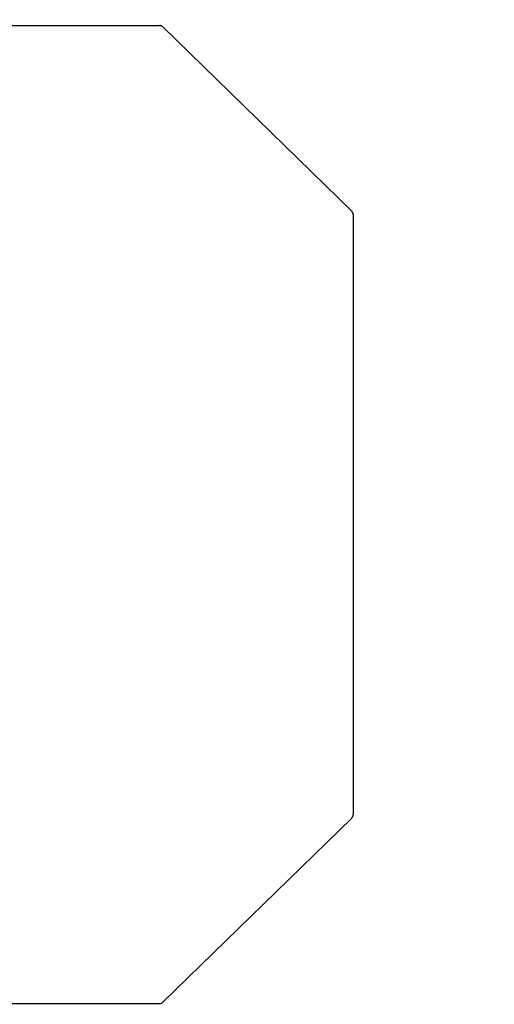
# Model space of a CAD drawing. Units: millimetres. Extents: x 6951 to 8924, y 954 to 2330.
# Drawn here: x 7752 to 7801, y 1938 to 2041 of the extents above; entities that cross this region are included whole.
import ezdxf

# ---------------------------------------------------------------- set-up
doc = ezdxf.new("R2010")
doc.units = ezdxf.units.MM
doc.dimstyles.new('13', dxfattribs={"dimtxt": 15, "dimasz": 8, "dimexe": 1, "dimexo": 1, "dimgap": 2, "dimtad": 1, "dimzin": 1, "dimdsep": 46, "dimtxsty": 'Standard', "dimcen": 0.353176, "dimclrd": 1, "dimclre": 1, "dimclrt": 2, "dimadec": 0, "dimazin": 3, "dimtfac": 1, "dimtofl": 0, "dimtmove": 0, "dimatfit": 3, "dimfxl": 1, "dimtolj": 1, "dimtzin": 0, "dimarcsym": 0})

# ---------------------------------------------------------------- blocks, each defined once
blk = doc.blocks.new('*D20')
at = {"color": 1, "lineweight": -2}
for p, q in [((7625.44, 2035.28), (7625.44, 2161.58)), ((7855.44, 2035.28), (7855.44, 2161.58)), ((7633.44, 2160.58), (7847.44, 2160.58))]:
    blk.add_line(p, q, dxfattribs=at)
at = {"color": 1}
for points in [[(7633.44, 2161.92), (7633.44, 2159.25), (7625.44, 2160.58)], [(7847.44, 2161.92), (7847.44, 2159.25), (7855.44, 2160.58)]]:
    blk.add_solid(points, dxfattribs=at)
at = {"layer": 'Defpoints', "color": 0}
for p in [(7855.44, 2160.58), (7625.44, 2034.28), (7855.44, 2034.28)]:
    blk.add_point(p, dxfattribs=at)
at = {"color": 2, "insert": (7739.26, 2170.08), "char_height": 15, "attachment_point": 5}
blk.add_mtext('\\A1;230.00', dxfattribs=at)
blk = doc.blocks.new('*D22')
at = {"color": 1, "lineweight": -2}
for p, q in [((7982.56, 2097.17), (7871.56, 2047.8)), ((7740.09, 1989.49), (7740.79, 1989.49)), ((7740.44, 1989.13), (7740.44, 1989.84))]:
    blk.add_line(p, q, dxfattribs=at)
at = {"color": 1}
blk.add_solid([(7871.01, 2049.02), (7872.1, 2046.58), (7864.25, 2044.55)], dxfattribs=at)
at = {"layer": 'Defpoints', "color": 0}
for p in [(7864.25, 2044.55), (7616.63, 1934.42)]:
    blk.add_point(p, dxfattribs=at)
at = {"color": 2, "insert": (7940.84, 2089.64), "char_height": 15, "attachment_point": 5, "rotation": 23.9769}
blk.add_mtext('\\A1;∅271.00', dxfattribs=at)

msp = doc.modelspace()

# ---------------------------------------------------------------- linework, layer by layer
at = {"color": 7, "linetype": 'Continuous'}
for p, q in [((7704.843, 2040.485), (7766.436, 2040.485)), ((7766.785, 2040.343), (7786.489, 2021.132)), ((7786.64, 2020.774), (7786.64, 1958.196)), ((7786.489, 1957.838), (7766.785, 1938.627)), ((7735.64, 1938.485), (7766.436, 1938.485))]:
    msp.add_line(p, q, dxfattribs=at)
for radius in [154.1, 149.1, 135.5, 135.321]:
    msp.add_circle((7740.439, 1989.485), radius, dxfattribs=at)
for centre, radius, start, end in [((7740.439, 1989.485), 148.5, 12.46422, 77.53578), ((7740.439, 1989.485), 134.821, 2.96881, 79.0551), ((7766.436, 2039.985), 0.5, 45.72522, 90), ((7786.14, 2020.774), 0.5, 0, 45.72522), ((7740.439, 1989.485), 134.821, 272.86496, 348.99528), ((7740.439, 1989.485), 148.5, 282.46422, 347.53578), ((7786.14, 1958.196), 0.5, 314.27478, 0), ((7766.436, 1938.985), 0.5, 270, 314.27478)]:
    msp.add_arc(centre, radius, start, end, dxfattribs=at)

# ---------------------------------------------------------------- dimensions: what is measured, and where the dimension line sits
dim = msp.add_linear_dim(base=(7855.439, 2160.583), p1=(7625.439, 2034.282), p2=(7855.439, 2034.282), dimstyle='13')
dim.commit()
dim.dimension.update_dxf_attribs({"geometry": '*D20', "text_midpoint": (7739.256, 2160.583), "dimtype": 160})
dim = msp.add_diameter_dim_2p(p1=(7616.632, 1934.422), p2=(7864.247, 2044.548), dimstyle='13')
dim.commit()
dim.dimension.update_dxf_attribs({"geometry": '*D22', "text_midpoint": (7944.931, 2080.432), "dimtype": 163})

doc.saveas('drawing.dxf')
